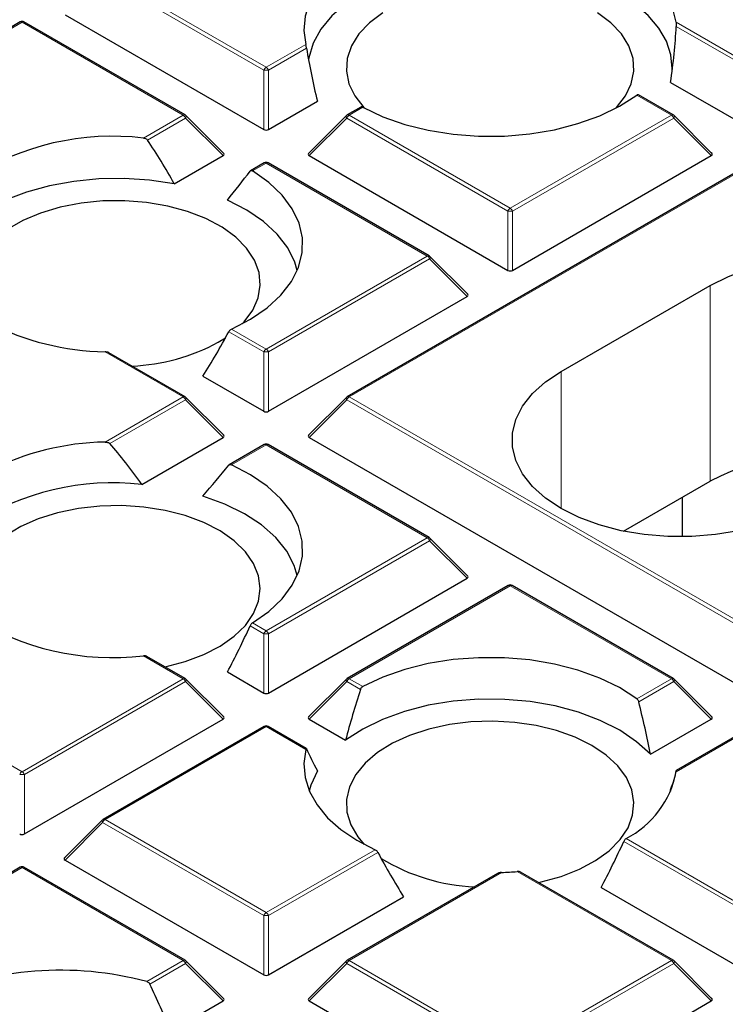
# Model space of a CAD drawing. Units: millimetres. Extents: x 0 to 466, y 0 to 297.
# Drawn here: x 299 to 308, y 196 to 209 of the extents above; entities that cross this region are included whole.
import ezdxf

# ---------------------------------------------------------------- set-up
doc = ezdxf.new("R2010")
doc.units = ezdxf.units.MM

msp = doc.modelspace()

# ---------------------------------------------------------------- linework, layer by layer
at = {"color": 8, "linetype": 'Continuous', "lineweight": 18}
for p, q in [((302.3428, 207.8736), (300.2422, 209.0863)), ((300.2729, 209.1243), (302.3734, 207.9117)), ((299.1914, 208.5), (297.0909, 207.2874)), ((301.2919, 207.2874), (299.1914, 208.5)), ((307.7183, 208.5), (308.7373, 207.9117)), ((308.7067, 207.8736), (307.7191, 208.4438)), ((302.3734, 207.9117), (302.8894, 208.2096)), ((302.8996, 208.1598), (302.404, 207.8736)), ((302.3428, 207.1009), (302.3428, 207.8736)), ((302.404, 207.8736), (302.404, 207.1009)), ((307.6559, 207.2874), (307.2047, 207.5479)), ((303.6324, 207.3899), (303.4548, 207.2874)), ((300.7759, 206.9895), (301.2919, 207.2874)), ((301.3225, 207.2493), (300.8269, 206.9632)), ((301.8124, 206.7594), (301.3225, 207.2493)), ((303.4242, 207.2493), (302.9343, 206.7594)), ((305.5247, 206.0367), (303.4242, 207.2493)), ((303.4548, 207.2874), (305.5554, 206.0748)), ((305.5554, 206.0748), (307.6559, 207.2874)), ((307.6865, 207.2493), (305.586, 206.0367)), ((308.1764, 206.7594), (307.6865, 207.2493)), ((302.3734, 206.6631), (302.1958, 206.5606)), ((304.4739, 205.4505), (302.3734, 206.6631)), ((308.7373, 206.6631), (303.4548, 203.6136)), ((305.5247, 205.264), (305.5247, 206.0367)), ((305.586, 206.0367), (305.586, 205.264)), ((302.3734, 204.2379), (304.4739, 205.4505)), ((304.5045, 205.4124), (302.404, 204.1998)), ((304.9944, 204.9225), (304.5045, 205.4124)), ((308.1628, 202.5161), (308.1628, 205.0678)), ((302.3428, 204.1998), (301.8861, 204.4635)), ((301.9222, 204.4983), (302.3734, 204.2379)), ((301.2919, 203.6136), (300.2728, 204.2019)), ((302.3428, 203.4271), (302.3428, 204.1998)), ((302.404, 204.1998), (302.404, 203.4271)), ((306.2183, 202.1594), (306.2183, 203.9453)), ((300.2728, 203.0253), (301.2919, 203.6136)), ((303.4548, 203.6136), (308.7373, 200.5641)), ((301.3225, 203.5755), (300.3349, 203.0054)), ((301.8124, 203.0856), (301.3225, 203.5755)), ((303.4242, 203.5755), (302.9343, 203.0856)), ((308.7067, 200.526), (303.4242, 203.5755)), ((302.3734, 202.9893), (301.9222, 202.7288)), ((304.4739, 201.7767), (302.3734, 202.9893)), ((302.3734, 200.5641), (304.4739, 201.7767)), ((304.5045, 201.7386), (302.404, 200.526)), ((304.9944, 201.2487), (304.5045, 201.7386)), ((305.5554, 201.1523), (303.4548, 199.9397)), ((307.6559, 199.9397), (305.5554, 201.1523)), ((302.1958, 200.6666), (302.3734, 200.5641)), ((302.3428, 200.526), (302.1644, 200.6289)), ((302.3428, 199.7532), (302.3428, 200.526)), ((302.404, 200.526), (302.404, 199.7532)), ((301.2919, 199.9397), (300.7759, 200.2376)), ((297.0909, 199.9397), (299.1914, 198.7271)), ((299.1914, 198.7271), (301.2919, 199.9397)), ((301.3225, 199.9017), (299.222, 198.6891)), ((301.8124, 199.4117), (301.3225, 199.9017)), ((303.4242, 199.9017), (302.9343, 199.4117)), ((303.6026, 199.7987), (303.4242, 199.9017)), ((303.4548, 199.9397), (303.6324, 199.8373)), ((307.2047, 199.6793), (307.6559, 199.9397)), ((307.6865, 199.9017), (307.2298, 199.638)), ((308.1764, 199.4117), (307.6865, 199.9017)), ((302.3734, 199.3154), (300.2729, 198.1028)), ((302.8894, 199.0176), (302.3734, 199.3154)), ((308.7373, 199.3154), (307.7183, 198.7271)), ((299.222, 198.6891), (299.222, 197.9163)), ((300.2729, 198.1028), (302.3734, 196.8902)), ((300.2422, 198.0647), (299.7523, 197.5748)), ((302.3428, 196.8521), (300.2422, 198.0647)), ((307.0666, 197.8547), (308.7373, 196.8902)), ((302.3734, 196.8902), (303.7934, 197.71)), ((308.7067, 196.8521), (307.0352, 197.8171)), ((303.8295, 197.6751), (302.404, 196.8521)), ((299.1914, 197.4785), (297.0909, 196.2659)), ((301.2919, 196.2659), (299.1914, 197.4785)), ((305.4428, 197.4135), (303.4548, 196.2659)), ((307.6559, 196.2659), (305.6467, 197.4258)), ((302.3428, 196.0794), (302.3428, 196.8521)), ((302.404, 196.8521), (302.404, 196.0794)), ((300.8164, 195.9914), (301.2919, 196.2659)), ((301.3225, 196.2278), (300.8565, 195.9588)), ((301.8124, 195.7379), (301.3225, 196.2278)), ((303.4242, 196.2278), (302.9343, 195.7379)), ((305.5247, 195.0152), (303.4242, 196.2278)), ((303.4548, 196.2659), (305.5554, 195.0533)), ((305.5554, 195.0533), (307.6559, 196.2659)), ((307.6865, 196.2278), (305.586, 195.0152)), ((308.1764, 195.7379), (307.6865, 196.2278))]:
    msp.add_line(p, q, dxfattribs=at)
at = {"color": 7, "linetype": 'Continuous', "lineweight": 25}
for p, q in [((299.1664, 208.5025), (297.0659, 207.2899)), ((301.3169, 207.2899), (299.2164, 208.5025)), ((299.7523, 208.5963), (302.3428, 207.1009)), ((307.6453, 207.7136), (308.7067, 207.1009)), ((302.404, 207.1009), (303.0408, 207.4685)), ((307.6809, 207.2899), (307.2256, 207.5527)), ((303.6077, 207.3926), (303.4298, 207.2899)), ((301.8203, 206.7889), (301.3273, 207.2819)), ((303.4195, 207.2819), (302.9264, 206.7889)), ((308.1843, 206.7889), (307.6912, 207.2819)), ((301.1756, 206.3918), (301.8124, 206.7594)), ((302.9343, 206.7594), (305.5247, 205.264)), ((305.586, 205.264), (308.1764, 206.7594)), ((302.3484, 206.6656), (302.1705, 206.5629)), ((304.4989, 205.453), (302.3984, 206.6656)), ((308.7123, 206.6656), (303.4298, 203.6161)), ((305.0023, 204.9519), (304.5092, 205.445)), ((306.2183, 203.9453), (308.1628, 205.0678)), ((302.404, 203.4271), (304.9944, 204.9225)), ((301.7482, 204.3261), (301.8439, 204.3857)), ((301.3169, 203.6161), (300.3239, 204.1893)), ((301.5499, 203.8848), (302.3428, 203.4271)), ((301.8203, 203.115), (301.3273, 203.6081)), ((303.4195, 203.6081), (302.9264, 203.115)), ((300.751, 202.4729), (301.8124, 203.0856)), ((302.3484, 202.9917), (301.8931, 202.7289)), ((304.4989, 201.7791), (302.3984, 202.9917)), ((302.9343, 203.0856), (308.7067, 199.7532)), ((307.031, 201.8627), (308.1628, 202.5161)), ((307.7998, 201.7896), (307.7998, 202.3066)), ((305.0023, 201.2781), (304.5092, 201.7712)), ((302.404, 199.7532), (304.9944, 201.2487)), ((305.5304, 201.1548), (303.4298, 199.9422)), ((307.6809, 199.9422), (305.5803, 201.1548)), ((301.3169, 199.9422), (300.8179, 200.2303)), ((301.8682, 200.0272), (302.3428, 199.7532)), ((301.8203, 199.4412), (301.3273, 199.9343)), ((303.4195, 199.9343), (302.9264, 199.4412)), ((308.1843, 199.4412), (307.6912, 199.9343)), ((299.222, 197.9163), (301.8124, 199.4117)), ((302.9343, 199.4117), (303.4089, 199.1378)), ((307.3835, 198.954), (308.1764, 199.4117)), ((302.3484, 199.3179), (300.2479, 198.1053)), ((302.8973, 199.0299), (302.3984, 199.3179)), ((308.7123, 199.3179), (307.7193, 198.7447)), ((307.65, 198.4725), (307.6453, 198.4929)), ((300.2375, 198.0974), (299.7444, 197.6043)), ((299.7523, 197.5748), (302.3428, 196.0794)), ((299.1664, 197.481), (297.0659, 196.2684)), ((301.3169, 196.2684), (299.2164, 197.481)), ((305.3915, 197.4008), (303.4298, 196.2684)), ((307.6809, 196.2684), (305.6886, 197.4185)), ((306.7389, 197.2154), (308.7067, 196.0794)), ((302.404, 196.0794), (304.1657, 197.0964)), ((301.8203, 195.7674), (301.3273, 196.2604)), ((303.4195, 196.2604), (302.9264, 195.7674)), ((308.1843, 195.7674), (307.6912, 196.2604)), ((301.1323, 195.3452), (301.8124, 195.7379)), ((302.9343, 195.7379), (305.5247, 194.2425)), ((305.586, 194.2425), (308.1764, 195.7379))]:
    msp.add_line(p, q, dxfattribs=at)
at = {"color": 7, "linetype": 'Continuous', "lineweight": 25, "flags": 128}
for points in [[(303.7934, 209.5172), (303.5558, 209.3942), (303.3482, 209.2543), (303.1741, 209.0999), (303.0366, 208.9336), (302.938, 208.7584), (302.8801, 208.5772), (302.8638, 208.3932), (302.8894, 208.2096)], [(304.1657, 209.1101), (303.8853, 209.0075), (303.6323, 208.8834), (303.4119, 208.7402), (303.2281, 208.5806), (303.0847, 208.4077), (302.9845, 208.225), (302.9293, 208.0361), (302.9255, 208.0108)], [(307.6676, 207.8729), (307.6681, 207.8939), (307.6497, 208.0742), (307.5903, 208.2517), (307.491, 208.423), (307.3535, 208.5854), (307.1802, 208.7359), (306.9742, 208.8719), (306.7389, 208.9911)], [(303.8934, 208.6235), (303.7194, 208.4917), (303.5822, 208.3461), (303.4852, 208.1902), (303.4306, 208.0275), (303.4196, 207.8619), (303.4525, 207.6973), (303.5285, 207.5375), (303.646, 207.3863), (303.653, 207.3789)], [(306.9334, 207.3789), (306.9404, 207.3863), (307.0578, 207.5375), (307.1339, 207.6973), (307.1668, 207.8619), (307.1558, 208.0275), (307.1012, 208.1902), (307.0041, 208.3461), (306.867, 208.4917), (306.693, 208.6235)], [(303.6324, 207.3899), (303.8925, 207.2676), (304.1793, 207.1672), (304.4873, 207.0905), (304.8107, 207.039), (305.1433, 207.0137), (305.4787, 207.0152), (305.8107, 207.0432), (306.1327, 207.0974), (306.4387, 207.1767), (306.723, 207.2796), (306.9799, 207.4041), (307.2047, 207.5479)], [(301.1756, 206.3918), (300.8542, 206.4397), (300.5244, 206.4613), (300.1925, 206.4561), (299.8652, 206.4243), (299.5487, 206.3664), (299.2493, 206.2836), (298.9729, 206.1776), (298.7247, 206.0503), (298.5097, 205.9043), (298.3321, 205.7424)], [(301.9222, 204.4983), (302.1712, 204.6281), (302.3869, 204.7765), (302.5651, 204.9405), (302.7024, 205.1172), (302.7964, 205.3031), (302.845, 205.4947), (302.8475, 205.6884), (302.8037, 205.8804), (302.7146, 206.0671), (302.5817, 206.2449), (302.4077, 206.4105), (302.1958, 206.5606)], [(302.7792, 205.2609), (302.7478, 205.3703), (302.6558, 205.5578), (302.5187, 205.736), (302.3391, 205.9011), (302.1208, 206.0499), (301.8682, 206.1793)], [(302.0626, 204.5671), (302.0865, 204.5927), (302.1989, 204.7452), (302.2696, 204.9058), (302.2971, 205.0708), (302.2806, 205.2362), (302.2205, 205.3983), (302.1184, 205.5531), (301.9764, 205.6972), (301.7981, 205.827), (301.5874, 205.9396), (301.3495, 206.0323), (301.0899, 206.103), (300.8146, 206.15), (300.5301, 206.1721), (300.2431, 206.169), (299.9603, 206.1405), (299.6883, 206.0875), (299.4336, 206.0112), (299.202, 205.9132), (298.999, 205.7961)], [(308.1628, 205.0678), (308.3987, 205.1858), (308.6612, 205.2832), (308.9452, 205.3581), (309.2446, 205.4088), (309.5535, 205.4345), (309.8657, 205.4345), (310.1746, 205.4088), (310.4741, 205.3581), (310.758, 205.2832), (311.0205, 205.1858), (311.2564, 205.0678), (311.4608, 204.9316), (311.6295, 204.7801), (311.7592, 204.6162), (311.8471, 204.4433), (311.8915, 204.265), (311.8915, 204.0848), (311.8471, 203.9064), (311.7592, 203.7336), (311.6295, 203.5697), (311.4608, 203.4181), (311.2564, 203.2819)], [(309.3119, 202.1594), (309.076, 202.0414), (308.8134, 201.944), (308.5295, 201.8691), (308.23, 201.8183), (307.9211, 201.7927), (307.609, 201.7927), (307.3001, 201.8183), (307.0006, 201.8691), (306.7167, 201.944), (306.4541, 202.0414), (306.2183, 202.1594), (306.0139, 202.2955), (305.8451, 202.4471), (305.7155, 202.611), (305.6276, 202.7839), (305.5831, 202.9622), (305.5831, 203.1424), (305.6276, 203.3207), (305.7155, 203.4936), (305.8451, 203.6575), (306.0139, 203.8091), (306.2183, 203.9453)], [(302.1958, 200.6666), (302.4077, 200.8167), (302.5817, 200.9823), (302.7146, 201.1601), (302.8037, 201.3468), (302.8475, 201.5388), (302.845, 201.7324), (302.7964, 201.924), (302.7024, 202.11), (302.5651, 202.2866), (302.3869, 202.4507), (302.1712, 202.599), (301.9222, 202.7288)], [(302.2974, 201.115), (302.2754, 201.2802), (302.21, 201.4416), (302.1027, 201.5953), (301.956, 201.7377), (301.7734, 201.8656), (301.5591, 201.9758), (301.3181, 202.0659), (301.0562, 202.1337), (300.7794, 202.1776), (300.4942, 202.1966), (300.2074, 202.1903), (299.9256, 202.1587), (299.6554, 202.1027), (299.4032, 202.0235), (299.1749, 201.9231), (298.9759, 201.8037)], [(302.7792, 201.2844), (302.739, 201.4172), (302.6413, 201.6038), (302.4988, 201.7806), (302.3143, 201.9438), (302.0915, 202.0904), (301.835, 202.2172), (301.5499, 202.3217)], [(301.0517, 200.0953), (301.0562, 200.0963), (301.3181, 200.1641), (301.5591, 200.2541), (301.7734, 200.3644), (301.956, 200.4922), (302.1027, 200.6347), (302.21, 200.7884), (302.2754, 200.9498), (302.2974, 201.115)], [(307.2047, 199.6793), (306.9799, 199.823), (306.723, 199.9475), (306.4387, 200.0504), (306.1327, 200.1297), (305.8107, 200.1839), (305.4787, 200.212), (305.1433, 200.2134), (304.8107, 200.1882), (304.4873, 200.1367), (304.1793, 200.06), (303.8925, 199.9596), (303.6324, 199.8373)], [(307.3835, 198.954), (307.2025, 199.1186), (306.9828, 199.2667), (306.729, 199.3953), (306.4461, 199.5018), (306.1399, 199.5841), (305.8166, 199.6405), (305.4828, 199.6698), (305.145, 199.6715), (304.8103, 199.6456), (304.4854, 199.5925), (304.1768, 199.5133), (303.8907, 199.4096), (303.633, 199.2836), (303.4089, 199.1378)], [(306.619, 199.0685), (306.4011, 199.1764), (306.1572, 199.2638), (305.893, 199.3287), (305.6148, 199.3695), (305.3291, 199.3854), (305.0425, 199.3758), (304.7618, 199.3412), (304.4935, 199.2822), (304.244, 199.2003), (304.0191, 199.0973), (303.8241, 198.9757), (303.6634, 198.8384), (303.541, 198.6885), (303.4597, 198.5295), (303.4213, 198.3653), (303.4268, 198.1996), (303.476, 198.0364), (303.5679, 197.8794), (303.653, 197.7787)], [(302.8894, 199.0176), (302.8638, 198.8339), (302.8801, 198.6499), (302.938, 198.4688), (303.0366, 198.2935), (303.1741, 198.1273), (303.3482, 197.9729), (303.5558, 197.833), (303.7934, 197.71)], [(305.9224, 197.2835), (305.9606, 197.2916), (306.2203, 197.3623), (306.4582, 197.455), (306.6688, 197.5676), (306.8472, 197.6975), (306.9891, 197.8415), (307.0913, 197.9964), (307.1513, 198.1584), (307.1678, 198.3239), (307.1404, 198.4888), (307.0696, 198.6494), (306.9572, 198.8019), (306.8059, 198.9427), (306.619, 199.0685)], [(303.0408, 198.738), (302.9578, 198.5524), (302.9364, 198.4725)]]:
    msp.add_lwpolyline(points, dxfattribs=at)
at = {"color": 8, "linetype": 'Continuous', "lineweight": 18, "flags": 128}
for points in [[(301.3273, 207.2819), (301.3286, 207.2804), (301.3301, 207.2768), (301.3306, 207.2724), (301.3301, 207.2673), (301.3286, 207.2617), (301.326, 207.2556), (301.3225, 207.2493)], [(303.4242, 207.2493), (303.4207, 207.2556), (303.4182, 207.2617), (303.4166, 207.2673), (303.4161, 207.2724), (303.4166, 207.2768), (303.4182, 207.2804), (303.4195, 207.2819)], [(307.6912, 207.2819), (307.6925, 207.2804), (307.6941, 207.2768), (307.6946, 207.2724), (307.6941, 207.2673), (307.6925, 207.2617), (307.69, 207.2556), (307.6865, 207.2493)], [(304.5092, 205.445), (304.5105, 205.4434), (304.5121, 205.4399), (304.5126, 205.4355), (304.5121, 205.4304), (304.5105, 205.4248), (304.508, 205.4187), (304.5045, 205.4124)], [(301.3273, 203.6081), (301.3286, 203.6065), (301.3301, 203.603), (301.3306, 203.5986), (301.3301, 203.5935), (301.3286, 203.5878), (301.326, 203.5818), (301.3225, 203.5755)], [(303.4195, 203.6081), (303.4182, 203.6065), (303.4166, 203.603), (303.4161, 203.5986), (303.4166, 203.5935), (303.4182, 203.5878), (303.4207, 203.5818), (303.4242, 203.5755)], [(304.5092, 201.7712), (304.5105, 201.7696), (304.5121, 201.766), (304.5126, 201.7617), (304.5121, 201.7566), (304.5105, 201.7509), (304.508, 201.7449), (304.5045, 201.7386)], [(301.3273, 199.9343), (301.3286, 199.9327), (301.3301, 199.9291), (301.3306, 199.9247), (301.3301, 199.9197), (301.3286, 199.914), (301.326, 199.908), (301.3225, 199.9017)], [(303.4242, 199.9017), (303.4207, 199.908), (303.4182, 199.914), (303.4166, 199.9197), (303.4161, 199.9247), (303.4166, 199.9291), (303.4182, 199.9327), (303.4195, 199.9343)], [(307.6912, 199.9343), (307.6925, 199.9327), (307.6941, 199.9291), (307.6946, 199.9247), (307.6941, 199.9197), (307.6925, 199.914), (307.69, 199.908), (307.6865, 199.9017)], [(300.2422, 198.0647), (300.2388, 198.071), (300.2362, 198.0771), (300.2346, 198.0827), (300.2341, 198.0878), (300.2346, 198.0922), (300.2362, 198.0958), (300.2375, 198.0974)], [(301.3273, 196.2604), (301.3286, 196.2589), (301.3301, 196.2553), (301.3306, 196.2509), (301.3301, 196.2458), (301.3286, 196.2402), (301.326, 196.2341), (301.3225, 196.2278)], [(303.4242, 196.2278), (303.4207, 196.2341), (303.4182, 196.2402), (303.4166, 196.2458), (303.4161, 196.2509), (303.4166, 196.2553), (303.4182, 196.2589), (303.4195, 196.2604)], [(307.6912, 196.2604), (307.6925, 196.2589), (307.6941, 196.2553), (307.6946, 196.2509), (307.6941, 196.2458), (307.6925, 196.2402), (307.69, 196.2341), (307.6865, 196.2278)]]:
    msp.add_lwpolyline(points, dxfattribs=at)
at = {"color": 7, "linetype": 'Continuous', "lineweight": 25}
for centre, radius, start, end in [((306.4985, 208.2685), 1.2415, 10.74721, 62.76836), ((299.1914, 208.4592), 0.05, 60.00269, 119.99731), ((301.2919, 207.2466), 0.05, 44.99845, 60.00269), ((303.4548, 207.2466), 0.05, 119.99731, 135.00155), ((307.6559, 207.2466), 0.05, 44.99845, 60.00269), ((300.3755, 203.5514), 3.4614, 83.35651, 122.59347), ((302.3734, 206.6223), 0.05, 60.00269, 119.99731), ((304.4739, 205.4097), 0.05, 44.99845, 60.00269), ((300.3386, 207.6897), 3.4885, 243.12375, 268.91936), ((300.5072, 206.627), 2.6142, 272.58396, 298.34125), ((301.2919, 203.5728), 0.05, 44.99845, 60.00269), ((303.4548, 203.5728), 0.05, 119.99731, 135.00155), ((300.3386, 199.5374), 3.4885, 91.08064, 116.87625), ((302.3734, 202.9484), 0.05, 60.00269, 119.99731), ((309.7155, 199.4946), 3.3972, 77.6223, 117.19752), ((300.3721, 199.1348), 3.3595, 83.52268, 123.08494), ((304.4739, 201.7358), 0.05, 44.99845, 60.00269), ((305.5554, 201.1115), 0.05, 60.00269, 119.99731), ((300.3755, 203.6758), 3.4614, 237.40653, 276.64349), ((301.2919, 199.8989), 0.05, 44.99845, 60.00269), ((303.4548, 199.8989), 0.05, 119.99731, 135.00155), ((307.6559, 199.8989), 0.05, 44.99845, 60.00269), ((302.3734, 199.2746), 0.05, 60.00269, 119.99731), ((306.4985, 198.9586), 1.2415, 297.23164, 349.25279), ((300.2729, 198.062), 0.05, 119.99731, 135.00155), ((305.1916, 199.7513), 2.5263, 238.50127, 267.70607), ((299.1914, 197.4377), 0.05, 60.00269, 119.99731), ((305.2949, 201.5731), 4.1622, 272.03568, 274.84806), ((301.2919, 196.2251), 0.05, 44.99845, 60.00269), ((303.4548, 196.2251), 0.05, 119.99731, 135.00155), ((307.6559, 196.2251), 0.05, 44.99845, 60.00269), ((299.6858, 191.7395), 4.3996, 75.10954, 113.41009)]:
    msp.add_arc(centre, radius, start, end, dxfattribs=at)
at = {"color": 8, "linetype": 'Continuous', "lineweight": 18}
for centre, radius, start, end in [((299.1767, 208.4794), 0.0253, 54.53278, 114.15676), ((299.206, 208.4794), 0.0253, 65.84324, 125.46722), ((302.4148, 207.8471), 0.0767, 122.63797, 159.77289), ((302.3734, 207.2406), 0.6338, 87.23102, 92.76898), ((302.332, 207.8471), 0.0767, 20.22711, 57.36203), ((301.3066, 207.2668), 0.0253, 65.84324, 125.46722), ((301.2505, 207.2228), 0.0767, 20.22711, 57.36203), ((303.4962, 207.2228), 0.0767, 122.63797, 159.77289), ((303.4402, 207.2668), 0.0253, 54.53278, 114.15676), ((307.6705, 207.2668), 0.0253, 65.84324, 125.46722), ((307.6145, 207.2228), 0.0767, 20.22711, 57.36203), ((302.3587, 206.6425), 0.0253, 54.53278, 114.15676), ((302.388, 206.6425), 0.0253, 65.84324, 125.46722), ((305.5967, 206.0102), 0.0767, 122.63797, 159.77289), ((305.514, 206.0102), 0.0767, 20.22711, 57.36203), ((305.5554, 205.4037), 0.6338, 87.23102, 92.76898), ((304.4885, 205.4299), 0.0253, 65.84324, 125.46722), ((304.4325, 205.3859), 0.0767, 20.22711, 57.36203), ((302.4148, 204.1733), 0.0767, 122.63797, 159.77289), ((302.3734, 203.5667), 0.6338, 87.23102, 92.76898), ((302.332, 204.1733), 0.0767, 20.22711, 57.36203), ((301.3066, 203.593), 0.0253, 65.84324, 125.46722), ((301.2505, 203.549), 0.0767, 20.22711, 57.36203), ((303.4962, 203.549), 0.0767, 122.63797, 159.77289), ((303.4402, 203.593), 0.0253, 54.53278, 114.15676), ((302.3587, 202.9687), 0.0253, 54.53278, 114.15676), ((302.388, 202.9687), 0.0253, 65.84324, 125.46722), ((304.4885, 201.7561), 0.0253, 65.84324, 125.46722), ((304.4325, 201.712), 0.0767, 20.22711, 57.36203), ((305.5407, 201.1318), 0.0253, 54.53278, 114.15676), ((305.57, 201.1318), 0.0253, 65.84324, 125.46722), ((302.4148, 200.4994), 0.0767, 122.63797, 159.77289), ((302.332, 200.4994), 0.0767, 20.22711, 57.36203), ((302.3734, 199.8929), 0.6338, 87.23102, 92.76898), ((301.3066, 199.9192), 0.0253, 65.84324, 125.46722), ((301.2505, 199.8751), 0.0767, 20.22711, 57.36203), ((303.4962, 199.8751), 0.0767, 122.63797, 159.77289), ((303.4402, 199.9192), 0.0253, 54.53278, 114.15676), ((307.6705, 199.9192), 0.0253, 65.84324, 125.46722), ((307.6145, 199.8751), 0.0767, 20.22711, 57.36203), ((302.3587, 199.2949), 0.0253, 54.53278, 114.15676), ((302.388, 199.2949), 0.0253, 65.84324, 125.46722), ((299.2328, 198.6625), 0.0767, 122.63797, 159.77289), ((299.1914, 198.056), 0.6338, 87.23102, 92.76898), ((299.15, 198.6625), 0.0767, 20.22711, 57.36203), ((300.3142, 198.0382), 0.0767, 122.63797, 159.77289), ((300.2582, 198.0823), 0.0253, 54.53278, 114.15676), ((299.1767, 197.4579), 0.0253, 54.53278, 114.15676), ((299.206, 197.4579), 0.0253, 65.84324, 125.46722), ((302.4148, 196.8256), 0.0767, 122.63797, 159.77289), ((302.3734, 196.2191), 0.6338, 87.23102, 92.76898), ((302.332, 196.8256), 0.0767, 20.22711, 57.36203), ((301.3066, 196.2453), 0.0253, 65.84324, 125.46722), ((301.2505, 196.2013), 0.0767, 20.22711, 57.36203), ((303.4962, 196.2013), 0.0767, 122.63797, 159.77289), ((303.4402, 196.2453), 0.0253, 54.53278, 114.15676), ((307.6705, 196.2453), 0.0253, 65.84324, 125.46722), ((307.6145, 196.2013), 0.0767, 20.22711, 57.36203)]:
    msp.add_arc(centre, radius, start, end, dxfattribs=at)
at = {"color": 7, "linetype": 'Continuous', "lineweight": 25}
for centre, major_axis, ratio, start_param, end_param in [((305.5299, 206.4897), (1.4411, 4.0815), 0.406052, 5.1561567, 5.348517), ((305.0503, 207.03), (-1.4786, 4.1877), 0.406052, 1.1580664, 1.3245555), ((302.3734, 207.1304), (0.05, 0), 0.7452752, 4.0533309, 5.371447), ((300.1796, 204.2182), (-1.4786, 4.1877), 0.406052, 5.1095986, 5.2760876), ((301.7614, 206.7771), (0.0645, 0), 0.4471651, 5.6241273, 6.9422433), ((302.9853, 206.7771), (0.0645, 0), 0.4471651, 2.4825346, 3.8006507), ((308.1254, 206.7771), (0.0645, 0), 0.4471651, 5.6241273, 6.9422433), ((300.688, 205.908), (2.4067, 2.6432), 0.2009485, 4.9944888, 5.1374558), ((305.5554, 205.2935), (0.05, 0), 0.7452752, 4.0533309, 5.371447), ((304.9434, 204.9402), (0.0645, 0), 0.4471651, 5.6241273, 6.9422433), ((300.6942, 206.7549), (1.6547, 4.6866), 0.406052, 4.2034985, 4.3495777), ((302.3734, 203.4565), (0.05, 0), 0.7452752, 4.0533309, 5.371447), ((301.7614, 203.1032), (0.0645, 0), 0.4471651, 5.6241273, 6.9422433), ((302.9853, 203.1032), (0.0645, 0), 0.4471651, 2.4825346, 3.8006507), ((300.1857, 199.7014), (-1.4411, 4.0815), 0.406052, 5.3071254, 5.4994858), ((300.6942, 202.4646), (2.4626, 2.7045), 0.2009485, 4.8413615, 4.9874407), ((304.9434, 201.2663), (0.0645, 0), 0.4471651, 5.6241273, 6.9422433), ((300.688, 202.2381), (1.6172, 4.5804), 0.406052, 4.3566257, 4.4995927), ((305.5588, 199.4263), (1.6172, 4.5804), 0.406052, 1.6326239, 1.7755909), ((302.3734, 199.7827), (0.05, 0), 0.7452752, 4.0533309, 5.371447), ((305.0214, 199.9666), (-1.6547, 4.6866), 0.406052, 4.3544672, 4.5005464), ((301.7614, 199.4294), (0.0645, 0), 0.4471651, 5.6241273, 6.9422433), ((302.9853, 199.4294), (0.0645, 0), 0.4471651, 2.4825346, 3.8006507), ((308.1254, 199.4294), (0.0645, 0), 0.4471651, 5.6241273, 6.9422433), ((305.0503, 197.1494), (-2.2004, 2.4166), 0.2009485, 0.5202034, 0.6866924), ((305.5299, 196.6163), (2.1446, 2.3553), 0.2009485, 5.7940197, 5.9863801), ((299.1914, 197.9458), (0.05, 0), 0.7452752, 4.0533309, 5.371447), ((305.5588, 199.4263), (1.6172, 4.5804), 0.406052, 4.3566257, 4.4995927), ((299.8034, 197.5925), (0.0645, 0), 0.4471651, 2.4825346, 3.8006507), ((305.0214, 199.9666), (-1.6547, 4.6866), 0.406052, 1.9336076, 2.0796868), ((302.3734, 196.1089), (0.05, 0), 0.7452752, 4.0533309, 5.371447), ((299.3895, 193.9765), (-1.7372, 4.9203), 0.406052, 4.8489654, 4.9802002), ((301.7614, 195.7556), (0.0645, 0), 0.4471651, 5.6241273, 6.9422433), ((302.9853, 195.7556), (0.0645, 0), 0.4471651, 2.4825346, 3.8006507), ((308.1254, 195.7556), (0.0645, 0), 0.4471651, 5.6241273, 6.9422433)]:
    msp.add_ellipse(centre, major_axis=major_axis, ratio=ratio, start_param=start_param, end_param=end_param, dxfattribs=at)
for points, knots in [([(389.9348, 193.9767), (389.9313, 194.0538), (389.9117, 194.4791), (389.8373, 195.2519), (389.7098, 196.2942), (389.5396, 197.3345), (389.331, 198.3724), (389.083, 199.4074), (388.7959, 200.4391), (388.4699, 201.4669), (388.1049, 202.4904), (387.7012, 203.509), (387.259, 204.5223), (386.7784, 205.5297), (386.2596, 206.5308), (385.7029, 207.525), (385.1086, 208.5119), (384.4768, 209.4909), (383.808, 210.4615), (383.1024, 211.4233), (382.3604, 212.3756), (381.5824, 213.3182), (380.7687, 214.2503), (379.9198, 215.1717), (379.0361, 216.0818), (378.1181, 216.9802), (377.1662, 217.8663), (376.1809, 218.7399), (375.1627, 219.6003), (374.1121, 220.4473), (373.0296, 221.2805), (371.9159, 222.0993), (370.7715, 222.9034), (369.5968, 223.6924), (368.3926, 224.466), (367.1594, 225.2238), (365.8979, 225.9654), (364.6087, 226.6905), (363.2923, 227.3987), (361.9495, 228.0897), (360.5809, 228.7631), (359.1872, 229.4187), (357.7691, 230.0562), (356.3272, 230.6753), (354.8623, 231.2756), (353.3751, 231.8569), (351.8663, 232.4189), (350.3366, 232.9613), (348.7868, 233.484), (347.2176, 233.9867), (345.6299, 234.469), (344.0243, 234.9309), (342.4016, 235.3721), (340.7627, 235.7923), (339.1083, 236.1914), (337.4392, 236.5693), (335.7562, 236.9256), (334.0602, 237.2604), (332.352, 237.5733), (330.6323, 237.8643), (328.9021, 238.1332), (327.1621, 238.3799), (325.4132, 238.6043), (323.6563, 238.8063), (321.8922, 238.9857), (320.1217, 239.1426), (318.3457, 239.2768), (316.565, 239.3882), (314.7806, 239.4769), (312.9933, 239.5427), (311.2039, 239.5857), (309.4133, 239.6058), (307.6224, 239.603), (305.832, 239.5773), (304.0431, 239.5287), (302.2564, 239.4573), (300.4728, 239.363), (298.6933, 239.2461), (296.9187, 239.106), (295.1517, 238.9451), (293.9802, 238.8189), (293.3957, 238.7559)], [0, 0, 0, 0, 0.0028051, 0.0154726, 0.0281421, 0.0408147, 0.0534916, 0.0661738, 0.0788622, 0.0915576, 0.1042605, 0.1169713, 0.1296905, 0.142418, 0.1551538, 0.1678979, 0.18065, 0.1934096, 0.2061765, 0.2189502, 0.23173, 0.2445155, 0.2573062, 0.2701015, 0.2829008, 0.2957037, 0.3085097, 0.3213183, 0.334129, 0.3469415, 0.3597555, 0.3725705, 0.3853864, 0.3982028, 0.4110195, 0.4238363, 0.436653, 0.4494695, 0.4622856, 0.4751012, 0.4879163, 0.5007307, 0.5135445, 0.5263575, 0.5391698, 0.5519813, 0.5647921, 0.5776021, 0.5904113, 0.6032197, 0.6160273, 0.6288342, 0.6416404, 0.6544459, 0.6672507, 0.6800549, 0.6928584, 0.7056614, 0.7184638, 0.7312657, 0.7440672, 0.7568682, 0.7696688, 0.782469, 0.7952689, 0.8080685, 0.8208678, 0.8336669, 0.8464659, 0.8592647, 0.8720634, 0.884862, 0.8976607, 0.9104593, 0.923258, 0.9360568, 0.9488557, 0.9616547, 0.974454, 0.9872535, 1, 1, 1, 1]), ([(307.7183, 208.5), (307.7188, 208.4925), (307.7198, 208.4806), (307.7197, 208.4597), (307.7193, 208.4484), (307.7191, 208.4438)], [0, 0, 0, 0, 0.5062857, 0.797133, 1, 1, 1, 1]), ([(302.8996, 208.1598), (302.8986, 208.1655), (302.8967, 208.1768), (302.8933, 208.1929), (302.8909, 208.2034), (302.8896, 208.2085), (302.8894, 208.2096)], [0, 0, 0, 0, 0.28691, 0.5727075, 0.9039125, 1, 1, 1, 1]), ([(307.2253, 207.5523), (307.2249, 207.5527), (307.2226, 207.555), (307.2155, 207.5543), (307.2084, 207.5501), (307.2047, 207.5479)], [0, 0, 0, 0, 0.1001961, 0.5355236, 1, 1, 1, 1]), ([(303.6324, 207.3899), (303.6284, 207.3916), (303.6204, 207.3951), (303.6119, 207.3952), (303.6088, 207.3927), (303.608, 207.392)], [0, 0, 0, 0, 0.4265009, 0.8536285, 1, 1, 1, 1]), ([(300.7759, 206.9895), (300.7843, 206.9881), (300.799, 206.9856), (300.8168, 206.9755), (300.8238, 206.967), (300.8269, 206.9632)], [0, 0, 0, 0, 0.4236208, 0.7434901, 1, 1, 1, 1]), ([(302.1644, 206.5574), (302.167, 206.5599), (302.1721, 206.565), (302.1833, 206.5665), (302.1915, 206.5626), (302.1958, 206.5606)], [0, 0, 0, 0, 0.32118545, 0.64296417, 1, 1, 1, 1]), ([(301.9222, 204.4983), (301.9177, 204.4959), (301.9087, 204.4909), (301.8955, 204.4785), (301.8893, 204.4686), (301.8861, 204.4635)], [0, 0, 0, 0, 0.3238236, 0.6480219, 1, 1, 1, 1]), ([(300.3237, 204.189), (300.3228, 204.1896), (300.3159, 204.1947), (300.2979, 204.1995), (300.2813, 204.2011), (300.2728, 204.2019)], [0, 0, 0, 0, 0.064984, 0.5246339, 1, 1, 1, 1]), ([(300.2728, 203.0253), (300.2845, 203.0248), (300.3029, 203.024), (300.324, 203.0154), (300.3317, 203.0083), (300.3349, 203.0054)], [0, 0, 0, 0, 0.5062857, 0.797133, 1, 1, 1, 1]), ([(301.8861, 202.7229), (301.889, 202.7256), (301.895, 202.7312), (301.9079, 202.7335), (301.9174, 202.7304), (301.9222, 202.7288)], [0, 0, 0, 0, 0.32570795, 0.65193226, 1, 1, 1, 1]), ([(351.7493, 201.5401), (351.7459, 201.5067), (351.7167, 201.2247), (351.6244, 200.6958), (351.4698, 199.9543), (351.2722, 199.2161), (351.0368, 198.4816), (350.7625, 197.7517), (350.45, 197.0269), (350.0994, 196.308), (349.7112, 195.5955), (349.2857, 194.8901), (348.8233, 194.1923), (348.3244, 193.5029), (347.7895, 192.8223), (347.2191, 192.1512), (346.6135, 191.4903), (345.9735, 190.8399), (345.2995, 190.2008), (344.5922, 189.5735), (343.8521, 188.9586), (343.0799, 188.3567), (342.2763, 187.7682), (341.442, 187.1938), (340.5778, 186.634), (339.6844, 186.0893), (338.7627, 185.5602), (337.8134, 185.0472), (336.8374, 184.5508), (335.8357, 184.0715), (334.8091, 183.6096), (333.7586, 183.1658), (332.685, 182.7403), (331.5895, 182.3335), (330.473, 181.946), (329.3365, 181.5779), (328.181, 181.2298), (327.0077, 180.9018), (325.8176, 180.5943), (324.6118, 180.3077), (323.3913, 180.0421), (322.1574, 179.7979), (320.9112, 179.5752), (319.6538, 179.3743), (318.3863, 179.1953), (317.1099, 179.0385), (315.8258, 178.9039), (314.5353, 178.7917), (313.2393, 178.7021), (311.9393, 178.635), (310.6363, 178.5906), (309.3315, 178.5689), (308.0262, 178.57), (306.7215, 178.5937), (305.4187, 178.6401), (304.119, 178.7092), (302.8234, 178.8009), (301.5334, 178.9151), (300.2499, 179.0516), (298.9743, 179.2104), (297.7076, 179.3914), (296.4511, 179.5943), (295.2059, 179.8189), (293.9731, 180.0651), (292.7539, 180.3326), (291.5494, 180.6211), (290.3607, 180.9304), (289.189, 181.2603), (288.0351, 181.6102), (286.9004, 181.9801), (285.7857, 182.3694), (284.692, 182.7778), (283.6205, 183.205), (282.5721, 183.6505), (281.5477, 184.1139), (280.5483, 184.5948), (279.5748, 185.0927), (278.628, 185.6071), (277.7089, 186.1376), (276.8182, 186.6836), (275.9568, 187.2446), (275.1255, 187.8201), (274.3249, 188.4096), (273.5558, 189.0125), (272.8189, 189.6283), (272.1148, 190.2563), (271.4442, 190.896), (270.8076, 191.5468), (270.2056, 192.2081), (269.6387, 192.8793), (269.1074, 193.5598), (268.6122, 194.2491), (268.1534, 194.9465), (267.7315, 195.6514), (267.3468, 196.3633), (266.9998, 197.0815), (266.6906, 197.8054), (266.4196, 198.5344), (266.1874, 199.2679), (265.9928, 200.0053), (265.8413, 200.746), (265.7523, 201.2617), (265.7252, 201.5306), (265.7232, 201.5513)], [0, 0, 0, 0, 0.0013687, 0.011526, 0.021679, 0.0318262, 0.0419668, 0.0521, 0.0622254, 0.0723429, 0.0824527, 0.0925551, 0.1026508, 0.1127402, 0.1228241, 0.1329033, 0.1429783, 0.1530499, 0.1631187, 0.1731853, 0.1832501, 0.1933137, 0.2033763, 0.2134384, 0.2235002, 0.233562, 0.2436238, 0.2536858, 0.2637483, 0.2738112, 0.2838746, 0.2939387, 0.3040034, 0.3140688, 0.3241349, 0.3342016, 0.344269, 0.3543371, 0.3644058, 0.374475, 0.3845448, 0.3946152, 0.404686, 0.4147573, 0.4248289, 0.434901, 0.4449733, 0.4550459, 0.4651187, 0.4751918, 0.4852649, 0.4953382, 0.5054114, 0.5154847, 0.525558, 0.5356311, 0.545704, 0.5557768, 0.5658493, 0.5759215, 0.5859934, 0.5960649, 0.606136, 0.6162066, 0.6262766, 0.6363462, 0.6464151, 0.6564834, 0.666551, 0.676618, 0.6866842, 0.6967497, 0.7068144, 0.7168784, 0.7269416, 0.7370042, 0.747066, 0.7571272, 0.7671878, 0.777248, 0.7873079, 0.7973676, 0.8074274, 0.8174873, 0.8275478, 0.8376092, 0.8476718, 0.8577361, 0.8678027, 0.8778721, 0.887945, 0.898022, 0.9081039, 0.9181914, 0.9282852, 0.9383859, 0.9484941, 0.9586101, 0.9687342, 0.9788663, 0.989006, 0.9991525, 1, 1, 1, 1]), ([(302.1958, 200.6666), (302.192, 200.6638), (302.1843, 200.6582), (302.1734, 200.6454), (302.1672, 200.6351), (302.1647, 200.6295), (302.1644, 200.6289)], [0, 0, 0, 0, 0.3195979, 0.6396654, 0.9599962, 1, 1, 1, 1]), ([(300.8176, 200.23), (300.8169, 200.2305), (300.8125, 200.234), (300.7999, 200.237), (300.7863, 200.2383), (300.7778, 200.2377), (300.7759, 200.2376)], [0, 0, 0, 0, 0.0712164, 0.4434612, 0.8748483, 1, 1, 1, 1]), ([(303.6026, 199.7987), (303.6046, 199.8039), (303.6088, 199.8143), (303.6193, 199.8284), (303.6279, 199.8342), (303.6324, 199.8373)], [0, 0, 0, 0, 0.3211854, 0.6429642, 1, 1, 1, 1]), ([(307.2047, 199.6793), (307.2082, 199.6762), (307.2151, 199.6701), (307.2242, 199.6553), (307.2279, 199.6439), (307.2298, 199.638)], [0, 0, 0, 0, 0.3238236, 0.6480219, 1, 1, 1, 1]), ([(302.8894, 199.0176), (302.8907, 199.0217), (302.893, 199.0291), (302.8968, 199.0313), (302.8987, 199.028), (302.8996, 199.0266)], [0, 0, 0, 0, 0.42362079, 0.7434901, 1, 1, 1, 1]), ([(307.7195, 198.7443), (307.7196, 198.7445), (307.7199, 198.7458), (307.7195, 198.74), (307.7187, 198.7315), (307.7183, 198.7271)], [0, 0, 0, 0, 0.064984, 0.5246339, 1, 1, 1, 1]), ([(307.0666, 197.8547), (307.0627, 197.8519), (307.055, 197.8464), (307.0442, 197.8335), (307.038, 197.8232), (307.0355, 197.8177), (307.0352, 197.8171)], [0, 0, 0, 0, 0.3195979, 0.6396654, 0.9599962, 1, 1, 1, 1]), ([(303.8295, 197.6751), (303.8266, 197.6799), (303.8206, 197.6894), (303.8077, 197.7021), (303.7982, 197.7073), (303.7934, 197.71)], [0, 0, 0, 0, 0.3257079, 0.6519323, 1, 1, 1, 1]), ([(305.4428, 197.4135), (305.4309, 197.4125), (305.4126, 197.411), (305.397, 197.4034), (305.3916, 197.4007)], [0, 0, 0, 0, 0.6469342, 1, 1, 1, 1]), ([(305.6884, 197.4181), (305.6877, 197.4187), (305.6833, 197.4221), (305.6707, 197.4252), (305.657, 197.4265), (305.6486, 197.4259), (305.6467, 197.4258)], [0, 0, 0, 0, 0.0712164, 0.4434612, 0.8748483, 1, 1, 1, 1]), ([(300.8164, 195.9914), (300.8219, 195.9894), (300.833, 195.9855), (300.8475, 195.9737), (300.8535, 195.9637), (300.8565, 195.9588)], [0, 0, 0, 0, 0.3386841, 0.6785035, 1, 1, 1, 1])]:
    msp.add_open_spline(points, degree=3, knots=knots, dxfattribs=at)

doc.saveas('drawing.dxf')
